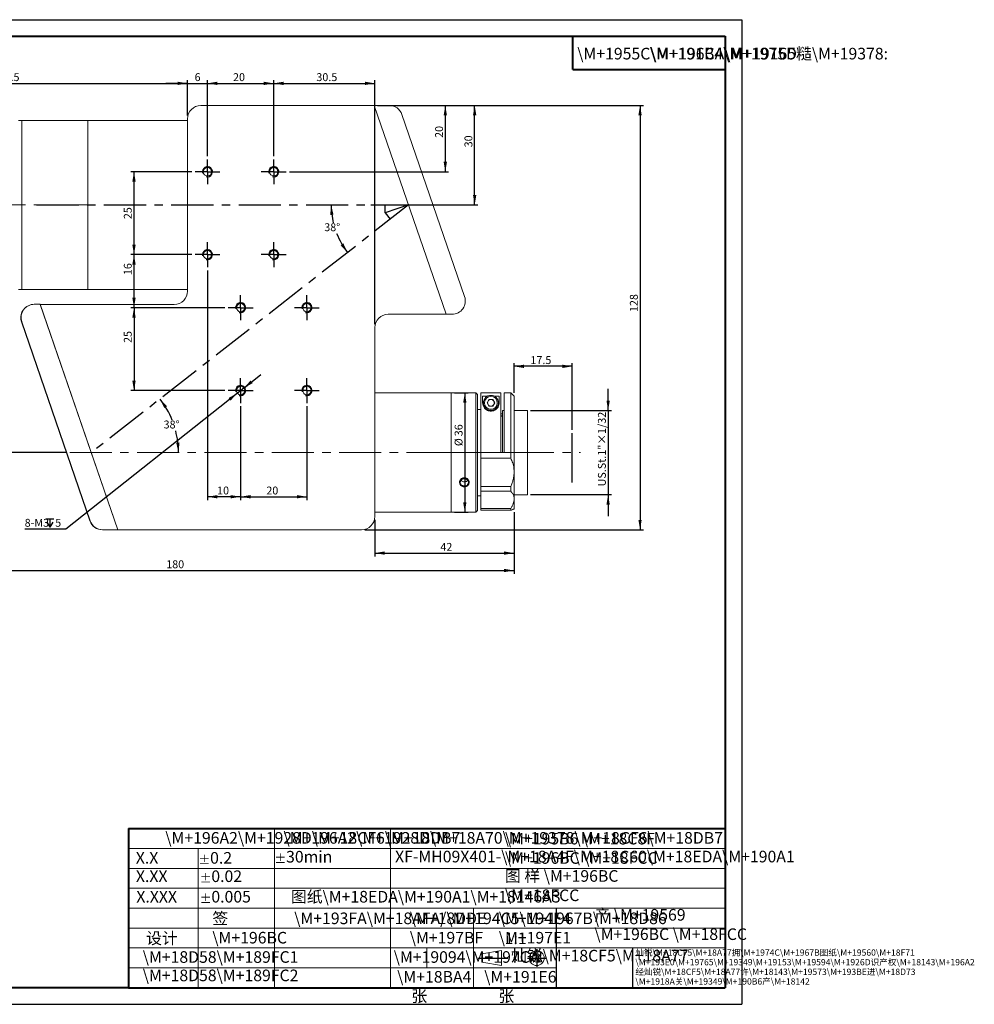
# Model space of a CAD drawing. Units: millimetres. Extents: x 0 to 490, y 0 to 297.
# Drawn here: x 202 to 490, y 0 to 297 of the extents above; entities that cross this region are included whole.
import ezdxf

# ---------------------------------------------------------------- set-up
doc = ezdxf.new("R2010")
doc.units = ezdxf.units.MM
doc.header["$PDSIZE"] = -1
doc.linetypes.add('CENTERX2', pattern=[20.32, 12.7, -2.54, 2.54, -2.54])
doc.layers.add('FORMAT', color=7, linetype='Continuous')
doc.styles.add('SLDTEXTSTYLE0', font='TXT', dxfattribs={"width": 0.7})
doc.styles.add('SLDTEXTSTYLE1', font='TXT', dxfattribs={"width": 0.7, "bigfont": 'bigfont'})
doc.styles.add('SLDTEXTSTYLE2', font='TXT', dxfattribs={"width": 0.633333, "bigfont": 'bigfont'})
doc.styles.add('SLDTEXTSTYLE3', font='TXT', dxfattribs={"width": 0.614286, "bigfont": 'bigfont'})
doc.styles.add('SLDTEXTSTYLE4', font='TXT', dxfattribs={"width": 0.557143, "bigfont": 'bigfont'})
doc.dimstyles.new('SLDDIMSTYLE0', dxfattribs={"dimtxt": 2.728516, "dimasz": 3, "dimexe": 0, "dimexo": 0.0625, "dimgap": 0.682129, "dimtad": 1, "dimdec": 1, "dimrnd": 1e-09, "dimzin": 12, "dimdsep": 46, "dimtxsty": 'SLDTEXTSTYLE0', "dimsah": 1, "dimcen": 0.09, "dimadec": 0, "dimazin": 3, "dimtfac": 1, "dimtofl": 0, "dimtmove": 0, "dimatfit": 3, "dimfxl": 0, "dimfrac": 2, "dimtolj": 1, "dimtzin": 12, "dimarcsym": 0})
doc.dimstyles.new('SLDDIMSTYLE1', dxfattribs={"dimtxt": 2.728516, "dimasz": 3, "dimexe": 0, "dimexo": 0.0625, "dimgap": 0.682129, "dimtad": 0, "dimtih": 1, "dimtoh": 1, "dimdec": 4, "dimzin": 12, "dimdsep": 46, "dimtxsty": 'SLDTEXTSTYLE0', "dimsah": 1, "dimcen": 0.09, "dimazin": 3, "dimtfac": 1, "dimtofl": 0, "dimtmove": 0, "dimatfit": 3, "dimfxl": 0, "dimfrac": 2, "dimtolj": 1, "dimtzin": 12, "dimarcsym": 0})
doc.dimstyles.new('SLDDIMSTYLE2', dxfattribs={"dimtxt": 2.728516, "dimasz": 3, "dimexe": 0, "dimexo": 0.0625, "dimgap": 0.682129, "dimtad": 0, "dimtih": 1, "dimtoh": 1, "dimdec": 4, "dimzin": 12, "dimdsep": 46, "dimtxsty": 'SLDTEXTSTYLE0', "dimsah": 1, "dimcen": 0.09, "dimazin": 3, "dimtfac": 1, "dimtofl": 0, "dimtmove": 0, "dimatfit": 3, "dimfxl": 0, "dimfrac": 2, "dimtolj": 1, "dimtzin": 12, "dimarcsym": 0})
doc.dimstyles.new('SLDDIMSTYLE3', dxfattribs={"dimtxt": 2.728516, "dimasz": 3, "dimexe": 0, "dimexo": 0.0625, "dimgap": 0.682129, "dimtad": 1, "dimdec": 6, "dimrnd": 1e-09, "dimzin": 12, "dimdsep": 46, "dimtxsty": 'SLDTEXTSTYLE0', "dimsah": 1, "dimcen": 0.09, "dimadec": 0, "dimazin": 3, "dimtfac": 1, "dimtmove": 0, "dimatfit": 0, "dimfxl": 0, "dimfrac": 2, "dimtolj": 1, "dimtzin": 12, "dimarcsym": 0})
doc.dimstyles.new('SLDDIMSTYLE4', dxfattribs={"dimtxt": 2.728516, "dimasz": 3, "dimexe": 0, "dimexo": 0.0625, "dimgap": 0.682129, "dimtad": 1, "dimdec": 1, "dimrnd": 1e-09, "dimzin": 12, "dimdsep": 46, "dimtxsty": 'SLDTEXTSTYLE0', "dimsah": 1, "dimcen": 0.09, "dimadec": 0, "dimazin": 3, "dimtfac": 1, "dimtmove": 0, "dimatfit": 0, "dimfxl": 0, "dimfrac": 2, "dimtolj": 1, "dimtzin": 12, "dimarcsym": 0})
doc.dimstyles.new('SLDDIMSTYLE5', dxfattribs={"dimtxt": 2.728516, "dimasz": 3, "dimexe": 0, "dimexo": 0.0625, "dimgap": 0.682129, "dimtad": 0, "dimtih": 1, "dimtoh": 1, "dimdec": 6, "dimrnd": 1e-09, "dimzin": 12, "dimdsep": 46, "dimtxsty": 'SLDTEXTSTYLE0', "dimsah": 1, "dimcen": 0, "dimadec": 0, "dimazin": 3, "dimtfac": 1, "dimtmove": 0, "dimatfit": 3, "dimfxl": 0, "dimfrac": 2, "dimtolj": 1, "dimtzin": 12, "dimarcsym": 0})

# ---------------------------------------------------------------- blocks, each defined once
blk = doc.blocks.new('SW_NOTE_2')
at = {"layer": 'FORMAT', "color": 0, "char_height": 1.9, "attachment_point": 1, "style": 'SLDTEXTSTYLE1'}
for s, insert in [('灿锐\\M+18CF5\\M+18A77拥\\M+1974C\\M+1967B图纸\\M+19560\\M+18F71', (0, 2.45)), ('\\M+193E0\\M+19765\\M+19349\\M+19153\\M+19594\\M+1926D识产权\\M+18143\\M+196A2', (0, -0.45)), ('经灿锐\\M+18CF5\\M+18A77许\\M+18143\\M+19573\\M+193BE进\\M+18D73', (0, -3.35)), ('\\M+1918A关\\M+19349\\M+190B6产\\M+18142', (0, -6.25))]:
    blk.add_mtext(s, dxfattribs=dict(at, insert=insert))
blk = doc.blocks.new('SW_NOTE_3')
at = {"layer": 'FORMAT', "color": 0, "attachment_point": 1, "style": 'SLDTEXTSTYLE0'}
for s, insert, char_height in [('±', (0, 3.41), 2.65), ('30min', (3.53, 4.43), 3.5)]:
    blk.add_mtext(s, dxfattribs=dict(at, insert=insert, char_height=char_height))
blk = doc.blocks.new('SW_NOTE_4')
at = {"layer": 'FORMAT', "color": 0, "attachment_point": 1, "style": 'SLDTEXTSTYLE0'}
for s, insert, char_height in [('±', (0, 3.41), 2.65), ('0.005', (3.53, 4.43), 3.5)]:
    blk.add_mtext(s, dxfattribs=dict(at, insert=insert, char_height=char_height))
blk = doc.blocks.new('SW_NOTE_5')
at = {"layer": 'FORMAT', "color": 0, "attachment_point": 1, "style": 'SLDTEXTSTYLE0'}
for s, insert, char_height in [('±', (0, 3.41), 2.65), ('0.02', (3.53, 4.43), 3.5)]:
    blk.add_mtext(s, dxfattribs=dict(at, insert=insert, char_height=char_height))
blk = doc.blocks.new('SW_NOTE_6')
at = {"layer": 'FORMAT', "color": 0, "attachment_point": 1, "style": 'SLDTEXTSTYLE0'}
for s, insert, char_height in [('±', (0, 3.41), 2.65), ('0.2', (3.53, 4.43), 3.5)]:
    blk.add_mtext(s, dxfattribs=dict(at, insert=insert, char_height=char_height))
blk = doc.blocks.new('_D_1')
at = {"layer": 'FORMAT'}
for p, q in [((351.28, 184.43), (351.28, 193.44)), ((368.81, 173.28), (368.81, 193.44)), ((368.81, 192.44), (351.28, 192.44))]:
    blk.add_line(p, q, dxfattribs=at)
for points in [[(351.28, 192.44), (354.28, 191.94), (354.28, 192.94)], [(368.81, 192.44), (365.81, 192.94), (365.81, 191.94)]]:
    blk.add_solid(points, dxfattribs=at)
at = {"layer": 'FORMAT', "insert": (356.21, 195.51), "char_height": 2.381, "attachment_point": 1, "style": 'SLDTEXTSTYLE0'}
blk.add_mtext('17.5', dxfattribs=at)
blk = doc.blocks.new('_D_2')
at = {"layer": 'FORMAT'}
for start, end in [(180, 193.4599), (201.6519, 218)]:
    blk.add_arc((319.42, 241.13), 23.31, start, end, dxfattribs=at)
for points in [[(296.11, 241.13), (295.8, 238.1), (296.8, 238.16)], [(301.05, 226.77), (299.77, 229.53), (298.95, 228.97)]]:
    blk.add_solid(points, dxfattribs=at)
at = {"layer": 'FORMAT', "insert": (294.02, 235.59), "char_height": 2.381, "attachment_point": 1, "style": 'SLDTEXTSTYLE0'}
blk.add_mtext('38°', dxfattribs=at)
blk = doc.blocks.new('_D_3')
at = {"layer": 'FORMAT'}
for start, end in [(21.8407, 38), (0, 14.5351)]:
    blk.add_arc((223.81, 166.43), 26.23, start, end, dxfattribs=at)
for points in [[(244.48, 182.57), (245.78, 179.82), (246.6, 180.39)], [(250.04, 166.43), (250.37, 169.45), (249.37, 169.39)]]:
    blk.add_solid(points, dxfattribs=at)
at = {"layer": 'FORMAT', "insert": (245.56, 176.08), "char_height": 2.381, "attachment_point": 1, "style": 'SLDTEXTSTYLE0'}
blk.add_mtext('38°', dxfattribs=at)
blk = doc.blocks.new('_D_4')
at = {"layer": 'FORMAT'}
for p, q in [((310.09, 271.13), (340.39, 271.13)), ((339.39, 241.13), (339.39, 271.13)), ((308.04, 241.13), (340.39, 241.13))]:
    blk.add_line(p, q, dxfattribs=at)
for points in [[(339.39, 271.13), (338.89, 268.13), (339.89, 268.13)], [(339.39, 241.13), (339.89, 244.13), (338.89, 244.13)]]:
    blk.add_solid(points, dxfattribs=at)
at = {"layer": 'FORMAT', "insert": (336.32, 258.5), "char_height": 2.381, "attachment_point": 1, "rotation": 90, "style": 'SLDTEXTSTYLE0'}
blk.add_mtext('30', dxfattribs=at)
blk = doc.blocks.new('_D_5')
at = {"layer": 'FORMAT'}
for p, q in [((379.65, 179.13), (379.65, 185.63)), ((356.28, 179.13), (380.65, 179.13)), ((379.65, 179.13), (379.65, 153.73)), ((356.28, 153.73), (380.65, 153.73)), ((379.65, 153.73), (379.65, 147.23))]:
    blk.add_line(p, q, dxfattribs=at)
for points in [[(379.65, 179.13), (380.15, 182.13), (379.15, 182.13)], [(379.65, 153.73), (379.15, 150.73), (380.15, 150.73)]]:
    blk.add_solid(points, dxfattribs=at)
at = {"layer": 'FORMAT', "insert": (376.58, 156.22), "char_height": 2.3813, "attachment_point": 1, "rotation": 90, "style": 'SLDTEXTSTYLE0'}
blk.add_mtext('US.St.1"×1/32', dxfattribs=at)
blk = doc.blocks.new('_D_6')
at = {"layer": 'FORMAT'}
for p, q in [((171.24, 267.63), (171.24, 278.79)), ((171.24, 277.79), (252.78, 277.79)), ((252.78, 268.13), (252.78, 278.79))]:
    blk.add_line(p, q, dxfattribs=at)
for points in [[(171.24, 277.79), (174.24, 277.29), (174.24, 278.29)], [(252.78, 277.79), (249.78, 278.29), (249.78, 277.29)]]:
    blk.add_solid(points, dxfattribs=at)
at = {"layer": 'FORMAT', "insert": (195.77, 280.86), "char_height": 2.381, "attachment_point": 1, "style": 'SLDTEXTSTYLE0'}
blk.add_mtext('81.5', dxfattribs=at)
blk = doc.blocks.new('_D_7')
at = {"layer": 'FORMAT'}
for p, q in [((171.24, 214.63), (171.24, 129.85)), ((351.28, 148.43), (351.28, 129.85)), ((171.24, 130.85), (351.28, 130.85))]:
    blk.add_line(p, q, dxfattribs=at)
for points in [[(171.24, 130.85), (174.24, 130.35), (174.24, 131.35)], [(351.28, 130.85), (348.28, 131.35), (348.28, 130.35)]]:
    blk.add_solid(points, dxfattribs=at)
at = {"layer": 'FORMAT', "insert": (246.35, 133.92), "char_height": 2.381, "attachment_point": 1, "style": 'SLDTEXTSTYLE0'}
blk.add_mtext('180', dxfattribs=at)
blk = doc.blocks.new('_D_8')
at = {"layer": 'FORMAT'}
for p, q in [((310.09, 271.13), (390.28, 271.13)), ((389.28, 271.13), (389.28, 143.13)), ((306.28, 143.13), (390.28, 143.13))]:
    blk.add_line(p, q, dxfattribs=at)
for points in [[(389.28, 271.13), (388.78, 268.13), (389.78, 268.13)], [(389.28, 143.13), (389.78, 146.13), (388.78, 146.13)]]:
    blk.add_solid(points, dxfattribs=at)
at = {"layer": 'FORMAT', "insert": (386.21, 208.82), "char_height": 2.381, "attachment_point": 1, "rotation": 90, "style": 'SLDTEXTSTYLE0'}
blk.add_mtext('128', dxfattribs=at)
blk = doc.blocks.new('_D_9')
at = {"layer": 'FORMAT'}
for p, q in [((309.28, 146.13), (309.28, 135.1)), ((351.28, 148.43), (351.28, 135.1)), ((309.28, 136.1), (351.28, 136.1))]:
    blk.add_line(p, q, dxfattribs=at)
for points in [[(309.28, 136.1), (312.28, 135.6), (312.28, 136.6)], [(351.28, 136.1), (348.28, 136.6), (348.28, 135.6)]]:
    blk.add_solid(points, dxfattribs=at)
at = {"layer": 'FORMAT', "insert": (329.05, 139.17), "char_height": 2.381, "attachment_point": 1, "style": 'SLDTEXTSTYLE0'}
blk.add_mtext('42', dxfattribs=at)
blk = doc.blocks.new('_D_10')
at = {"layer": 'FORMAT'}
for p, q in [((333.28, 184.43), (337.42, 184.43)), ((336.42, 184.43), (336.42, 148.43)), ((333.28, 148.43), (337.42, 148.43))]:
    blk.add_line(p, q, dxfattribs=at)
for points in [[(336.42, 184.43), (335.92, 181.43), (336.92, 181.43)], [(336.42, 148.43), (336.92, 151.43), (335.92, 151.43)]]:
    blk.add_solid(points, dxfattribs=at)
at = {"layer": 'FORMAT', "char_height": 2.381, "attachment_point": 1, "rotation": 90, "style": 'SLDTEXTSTYLE0'}
for s, insert in [('36', (333.35, 171.36)), ('%%c', (333.35, 168.35))]:
    blk.add_mtext(s, dxfattribs=dict(at, insert=insert))
blk = doc.blocks.new('_D_11')
at = {"layer": 'FORMAT'}
for p, q in [((157.12, 241.13), (157.12, 166.43)), ((216.23, 166.43), (156.12, 166.43))]:
    blk.add_line(p, q, dxfattribs=at)
for points in [[(157.12, 241.13), (156.62, 238.13), (157.62, 238.13)], [(157.12, 166.43), (157.62, 169.43), (156.62, 169.43)]]:
    blk.add_solid(points, dxfattribs=at)
at = {"layer": 'FORMAT', "insert": (154.05, 197.91), "char_height": 2.381, "attachment_point": 1, "rotation": 90, "style": 'SLDTEXTSTYLE0'}
blk.add_mtext('74.7', dxfattribs=at)
blk = doc.blocks.new('_D_12')
at = {"layer": 'FORMAT'}
for p, q in [((268.78, 180.38), (268.78, 152.1)), ((288.78, 180.38), (288.78, 152.1)), ((268.78, 153.1), (288.78, 153.1))]:
    blk.add_line(p, q, dxfattribs=at)
for points in [[(268.78, 153.1), (271.78, 152.6), (271.78, 153.6)], [(288.78, 153.1), (285.78, 153.6), (285.78, 152.6)]]:
    blk.add_solid(points, dxfattribs=at)
at = {"layer": 'FORMAT', "insert": (276.55, 156.17), "char_height": 2.381, "attachment_point": 1, "style": 'SLDTEXTSTYLE0'}
blk.add_mtext('20', dxfattribs=at)
blk = doc.blocks.new('_D_13')
at = {"layer": 'FORMAT'}
for p, q in [((258.78, 221.38), (258.78, 152.1)), ((268.78, 180.38), (268.78, 152.1)), ((268.78, 153.1), (258.78, 153.1))]:
    blk.add_line(p, q, dxfattribs=at)
for points in [[(258.78, 153.1), (261.78, 152.6), (261.78, 153.6)], [(268.78, 153.1), (265.78, 153.6), (265.78, 152.6)]]:
    blk.add_solid(points, dxfattribs=at)
at = {"layer": 'FORMAT', "insert": (261.69, 156.17), "char_height": 2.381, "attachment_point": 1, "style": 'SLDTEXTSTYLE0'}
blk.add_mtext('10', dxfattribs=at)
blk = doc.blocks.new('_D_14')
at = {"layer": 'FORMAT'}
for p, q in [((264.03, 210.13), (235.63, 210.13)), ((236.63, 210.13), (236.63, 185.13)), ((264.03, 185.13), (235.63, 185.13))]:
    blk.add_line(p, q, dxfattribs=at)
for points in [[(236.63, 210.13), (236.13, 207.13), (237.13, 207.13)], [(236.63, 185.13), (237.13, 188.13), (236.13, 188.13)]]:
    blk.add_solid(points, dxfattribs=at)
at = {"layer": 'FORMAT', "insert": (233.56, 199.5), "char_height": 2.381, "attachment_point": 1, "rotation": 90, "style": 'SLDTEXTSTYLE0'}
blk.add_mtext('25', dxfattribs=at)
blk = doc.blocks.new('_D_15')
at = {"layer": 'FORMAT'}
for p, q in [((254.03, 226.13), (235.63, 226.13)), ((236.63, 210.13), (236.63, 226.13)), ((264.03, 210.13), (235.63, 210.13))]:
    blk.add_line(p, q, dxfattribs=at)
for points in [[(236.63, 226.13), (236.13, 223.13), (237.13, 223.13)], [(236.63, 210.13), (237.13, 213.13), (236.13, 213.13)]]:
    blk.add_solid(points, dxfattribs=at)
at = {"layer": 'FORMAT', "insert": (233.56, 219.95), "char_height": 2.381, "attachment_point": 1, "rotation": 90, "style": 'SLDTEXTSTYLE0'}
blk.add_mtext('16', dxfattribs=at)
blk = doc.blocks.new('_D_16')
at = {"layer": 'FORMAT'}
for p, q in [((254.03, 251.13), (235.63, 251.13)), ((236.63, 226.13), (236.63, 251.13)), ((254.03, 226.13), (235.63, 226.13))]:
    blk.add_line(p, q, dxfattribs=at)
for points in [[(236.63, 251.13), (236.13, 248.13), (237.13, 248.13)], [(236.63, 226.13), (237.13, 229.13), (236.13, 229.13)]]:
    blk.add_solid(points, dxfattribs=at)
at = {"layer": 'FORMAT', "insert": (233.56, 236.84), "char_height": 2.381, "attachment_point": 1, "rotation": 90, "style": 'SLDTEXTSTYLE0'}
blk.add_mtext('25', dxfattribs=at)
blk = doc.blocks.new('_D_17')
at = {"layer": 'FORMAT'}
for p, q in [((252.78, 277.79), (246.28, 277.79)), ((252.78, 268.13), (252.78, 278.79)), ((252.78, 277.79), (258.78, 277.79)), ((258.78, 255.88), (258.78, 278.79)), ((258.78, 277.79), (265.28, 277.79))]:
    blk.add_line(p, q, dxfattribs=at)
for points in [[(252.78, 277.79), (249.78, 278.29), (249.78, 277.29)], [(258.78, 277.79), (261.78, 277.29), (261.78, 278.29)]]:
    blk.add_solid(points, dxfattribs=at)
at = {"layer": 'FORMAT', "insert": (254.91, 280.86), "char_height": 2.38, "attachment_point": 1, "style": 'SLDTEXTSTYLE0'}
blk.add_mtext('6', dxfattribs=at)
blk = doc.blocks.new('_D_18')
at = {"layer": 'FORMAT'}
for p, q in [((258.78, 255.88), (258.78, 278.79)), ((258.78, 277.79), (278.78, 277.79)), ((278.78, 255.88), (278.78, 278.79))]:
    blk.add_line(p, q, dxfattribs=at)
for points in [[(258.78, 277.79), (261.78, 277.29), (261.78, 278.29)], [(278.78, 277.79), (275.78, 278.29), (275.78, 277.29)]]:
    blk.add_solid(points, dxfattribs=at)
at = {"layer": 'FORMAT', "insert": (266.5, 280.86), "char_height": 2.381, "attachment_point": 1, "style": 'SLDTEXTSTYLE0'}
blk.add_mtext('20', dxfattribs=at)
blk = doc.blocks.new('_D_19')
at = {"layer": 'FORMAT'}
for p, q in [((278.78, 255.88), (278.78, 278.79)), ((278.78, 277.79), (309.28, 277.79)), ((309.28, 205.13), (309.28, 278.79))]:
    blk.add_line(p, q, dxfattribs=at)
for points in [[(278.78, 277.79), (281.78, 277.29), (281.78, 278.29)], [(309.28, 277.79), (306.28, 278.29), (306.28, 277.29)]]:
    blk.add_solid(points, dxfattribs=at)
at = {"layer": 'FORMAT', "insert": (291.64, 280.86), "char_height": 2.381, "attachment_point": 1, "style": 'SLDTEXTSTYLE0'}
blk.add_mtext('30.5', dxfattribs=at)
blk = doc.blocks.new('_D_20')
at = {"layer": 'FORMAT'}
for p, q in [((310.09, 271.13), (331.53, 271.13)), ((330.53, 271.13), (330.53, 251.13)), ((283.53, 251.13), (331.53, 251.13))]:
    blk.add_line(p, q, dxfattribs=at)
for points in [[(330.53, 271.13), (330.03, 268.13), (331.03, 268.13)], [(330.53, 251.13), (331.03, 254.13), (330.03, 254.13)]]:
    blk.add_solid(points, dxfattribs=at)
at = {"layer": 'FORMAT', "insert": (327.46, 261.35), "char_height": 2.381, "attachment_point": 1, "rotation": 90, "style": 'SLDTEXTSTYLE0'}
blk.add_mtext('20', dxfattribs=at)
blk = doc.blocks.new('SW_SYMBOL_HOLE_DEPTH')
at = {"layer": 'FORMAT', "color": 0}
for p, q in [((0, 875), (800, 875)), ((100, 555), (400, 75)), ((400, 875), (400, 75)), ((700, 555), (400, 75))]:
    blk.add_line(p, q, dxfattribs=at)
blk = doc.blocks.new('_D_21')
at = {"layer": 'FORMAT'}
for p, q in [((269.76, 185.9), (274.86, 189.94)), ((267.8, 184.35), (216.03, 143.37)), ((269.76, 185.9), (267.8, 184.35)), ((216.03, 143.37), (203.65, 143.37))]:
    blk.add_line(p, q, dxfattribs=at)
for points in [[(269.76, 185.9), (272.43, 187.37), (271.81, 188.16)], [(267.8, 184.35), (265.14, 182.88), (265.76, 182.1)]]:
    blk.add_solid(points, dxfattribs=at)
at = {"layer": 'FORMAT', "xscale": 0.003069592555331992, "yscale": 0.003069592555331992, "zscale": 0.003069592555331992}
blk.add_blockref('SW_SYMBOL_HOLE_DEPTH', (210, 143.71), dxfattribs=at)
at = {"layer": 'FORMAT', "attachment_point": 1, "style": 'SLDTEXTSTYLE0'}
for s, insert, char_height in [('8-M3', (203.65, 146.43), 2.381), ('5', (212.86, 146.43), 2.38)]:
    blk.add_mtext(s, dxfattribs=dict(at, insert=insert, char_height=char_height))
blk = doc.blocks.new('SW_CENTERMARKSYMBOL_0')
at = {"layer": 'FORMAT', "color": 0}
for p, q in [((0, 2.5), (0, 3.75)), ((-2.5, 0), (-3.75, 0)), ((0, 0), (-2.5, 0)), ((0, 0), (0, 2.5)), ((0, 0), (0, -2.5)), ((0, 0), (2.5, 0)), ((2.5, 0), (3.75, 0)), ((0, -2.5), (0, -3.75))]:
    blk.add_line(p, q, dxfattribs=at)
blk = doc.blocks.new('SW_CENTERMARKSYMBOL_1')
at = {"layer": 'FORMAT', "color": 0}
for p, q in [((0, 2.5), (0, 3.75)), ((-2.5, 0), (-3.75, 0)), ((0, 0), (-2.5, 0)), ((0, 0), (0, 2.5)), ((0, 0), (0, -2.5)), ((0, 0), (2.5, 0)), ((2.5, 0), (3.75, 0)), ((0, -2.5), (0, -3.75))]:
    blk.add_line(p, q, dxfattribs=at)
blk = doc.blocks.new('SW_CENTERMARKSYMBOL_2')
at = {"layer": 'FORMAT', "color": 0}
for p, q in [((0, 2.5), (0, 3.75)), ((-2.5, 0), (-3.75, 0)), ((0, 0), (-2.5, 0)), ((0, 0), (0, 2.5)), ((0, 0), (0, -2.5)), ((0, 0), (2.5, 0)), ((2.5, 0), (3.75, 0)), ((0, -2.5), (0, -3.75))]:
    blk.add_line(p, q, dxfattribs=at)
blk = doc.blocks.new('SW_CENTERMARKSYMBOL_3')
at = {"layer": 'FORMAT', "color": 0}
for p, q in [((0, 2.5), (0, 3.75)), ((-2.5, 0), (-3.75, 0)), ((0, 0), (-2.5, 0)), ((0, 0), (0, 2.5)), ((0, 0), (0, -2.5)), ((0, 0), (2.5, 0)), ((2.5, 0), (3.75, 0)), ((0, -2.5), (0, -3.75))]:
    blk.add_line(p, q, dxfattribs=at)
blk = doc.blocks.new('SW_CENTERMARKSYMBOL_4')
at = {"layer": 'FORMAT', "color": 0}
for p, q in [((0, 2.5), (0, 3.75)), ((-2.5, 0), (-3.75, 0)), ((0, 0), (-2.5, 0)), ((0, 0), (0, 2.5)), ((0, 0), (0, -2.5)), ((0, 0), (2.5, 0)), ((2.5, 0), (3.75, 0)), ((0, -2.5), (0, -3.75))]:
    blk.add_line(p, q, dxfattribs=at)
blk = doc.blocks.new('SW_CENTERMARKSYMBOL_5')
at = {"layer": 'FORMAT', "color": 0}
for p, q in [((0, 2.5), (0, 3.75)), ((-2.5, 0), (-3.75, 0)), ((0, 0), (-2.5, 0)), ((0, 0), (0, 2.5)), ((0, 0), (0, -2.5)), ((0, 0), (2.5, 0)), ((2.5, 0), (3.75, 0)), ((0, -2.5), (0, -3.75))]:
    blk.add_line(p, q, dxfattribs=at)
blk = doc.blocks.new('SW_CENTERMARKSYMBOL_6')
at = {"layer": 'FORMAT', "color": 0}
for p, q in [((0, 2.5), (0, 3.75)), ((-2.5, 0), (-3.75, 0)), ((0, 0), (-2.5, 0)), ((0, 0), (0, 2.5)), ((0, 0), (0, -2.5)), ((0, 0), (2.5, 0)), ((2.5, 0), (3.75, 0)), ((0, -2.5), (0, -3.75))]:
    blk.add_line(p, q, dxfattribs=at)
blk = doc.blocks.new('SW_CENTERMARKSYMBOL_7')
at = {"layer": 'FORMAT', "color": 0}
for p, q in [((0, 2.5), (0, 3.75)), ((-2.5, 0), (-3.75, 0)), ((0, 0), (-2.5, 0)), ((0, 0), (0, 2.5)), ((0, 0), (0, -2.5)), ((0, 0), (2.5, 0)), ((2.5, 0), (3.75, 0)), ((0, -2.5), (0, -3.75))]:
    blk.add_line(p, q, dxfattribs=at)

msp = doc.modelspace()

# ---------------------------------------------------------------- linework, layer by layer
at = {"color": 7, "linetype": 'Continuous', "lineweight": 15}
for p, q in [((309.091276, 271.1256452), (256.7839156, 271.1256452)), ((330.7741151, 208.1541081), (309.091276, 271.1256452)), ((313.6414485, 271.1256452), (309.091276, 271.1256452)), ((330.7839156, 208.1256452), (309.091276, 271.1256452)), ((336.3517409, 213.4563807), (317.4235228, 268.4279178)), ((202.7439156, 266.6256452), (201.7682989, 266.6256452)), ((222.7439156, 266.6256452), (202.7439156, 266.6256452)), ((202.7439156, 241.1256452), (202.7439156, 266.6256452)), ((252.7839156, 266.6256452), (222.7439156, 266.6256452)), ((222.7439156, 250.2793971), (222.7439156, 266.6256452)), ((222.7439156, 241.1256452), (222.7439156, 266.6256452)), ((252.7839156, 267.1256452), (252.7839156, 215.1256452)), ((222.7439156, 215.6256452), (222.7439156, 250.2793971)), ((202.7439156, 215.6256452), (202.7439156, 241.1256452)), ((222.7439156, 215.6256452), (222.7439156, 241.1256452)), ((201.7682989, 215.6256452), (202.7439156, 215.6256452)), ((202.7439156, 215.6256452), (222.7439156, 215.6256452)), ((222.7439156, 215.6256452), (252.7839156, 215.6256452)), ((208.3574401, 211.1610701), (206.5618885, 211.1610701)), ((208.3574401, 211.1610701), (231.7839156, 143.1256452)), ((248.7839156, 211.1256452), (208.3696379, 211.1256452)), ((208.3696379, 211.1256452), (231.7839156, 143.1256452)), ((313.2839156, 208.1256452), (330.7839156, 208.1256452)), ((330.7741151, 208.1541081), (332.5696666, 208.1541081)), ((330.7839156, 208.1256452), (332.3687621, 208.1256452)), ((332.3687621, 208.1256452), (333.0301249, 208.1806992)), ((202.6953568, 205.8233726), (223.3550136, 145.8233726)), ((202.7798142, 205.8587975), (223.4516688, 145.8233726)), ((309.2839156, 147.1256452), (309.2839156, 204.1256452)), ((332.2839156, 184.4256452), (309.2839156, 184.4256452)), ((335.0498582, 184.4256452), (332.2839156, 184.4256452)), ((332.2839156, 166.4256452), (332.2839156, 184.4256452)), ((332.2839156, 165.4272185), (332.2839156, 184.4256452)), ((339.7839156, 184.4256452), (337.5324637, 184.4256452)), ((340.2839156, 183.9256452), (339.7839156, 184.4256452)), ((339.7839156, 166.4256452), (339.7839156, 184.4256452)), ((341.2839156, 164.7399762), (341.2839156, 184.4186994)), ((341.2839156, 184.4186994), (347.2839156, 184.4186994)), ((347.2839156, 166.4256452), (347.2839156, 184.4186994)), ((350.2839156, 184.4256452), (348.2839156, 184.4256452)), ((348.2839156, 184.4256452), (348.2839156, 166.4256452)), ((351.2839156, 183.4256452), (350.2839156, 184.4256452)), ((350.2839156, 164.7399762), (350.2839156, 184.4256452)), ((340.2839156, 183.9256452), (340.2839156, 166.4256452)), ((341.7839156, 183.396208), (343.1979218, 183.396208)), ((341.7839156, 181.4256452), (341.7839156, 183.396208)), ((343.1292151, 181.4256452), (343.7065653, 182.4256452)), ((343.7065653, 180.4256452), (343.1292151, 181.4256452)), ((343.7065653, 182.4256452), (344.8612659, 182.4256452)), ((344.8612659, 182.4256452), (345.4386161, 181.4256452)), ((345.4386161, 181.4256452), (344.8612659, 180.4256452)), ((345.3699094, 183.396208), (346.7839156, 183.396208)), ((346.7839156, 183.396208), (346.7839156, 181.4256452)), ((351.2839156, 183.4256452), (351.2839156, 160.6113028)), ((341.2839156, 179.4256452), (340.2839156, 179.4256452)), ((344.8612659, 180.4256452), (343.7065653, 180.4256452)), ((348.2839156, 179.1256452), (347.7839156, 179.1256452)), ((347.7839156, 166.4256452), (347.7839156, 179.1256452)), ((355.2839156, 179.1256452), (351.2839156, 179.1256452)), ((355.2839156, 166.4256452), (355.2839156, 179.1256452)), ((347.7839156, 178.1256452), (347.2839156, 178.1256452)), ((332.2839156, 148.4256452), (332.2839156, 166.4256452)), ((339.7839156, 148.4256452), (339.7839156, 166.4256452)), ((340.2839156, 166.4256452), (340.2839156, 148.9256452)), ((347.2839156, 166.4256452), (348.2839156, 166.4256452)), ((355.2839156, 153.7256452), (355.2839156, 166.4256452)), ((332.2839156, 148.4256452), (332.2839156, 165.4272185)), ((341.2839156, 164.7399762), (341.2839156, 156.1976126)), ((350.2839156, 164.7399762), (341.2839156, 164.7399762)), ((351.2839156, 160.6113028), (351.2839156, 152.5000605)), ((341.2839156, 156.1976126), (350.2839156, 156.1976126)), ((341.2839156, 154.7658222), (341.2839156, 156.1976126)), ((350.2839156, 154.7658222), (341.2839156, 154.7658222)), ((341.2839156, 154.7658222), (341.2839156, 149.551672)), ((350.2839156, 154.7658222), (350.2839156, 156.1976126)), ((340.2839156, 153.4256452), (341.2839156, 153.4256452)), ((351.2839156, 153.7256452), (355.2839156, 153.7256452)), ((351.2839156, 152.5000605), (351.2839156, 149.4256452)), ((339.7839156, 148.4256452), (340.2839156, 148.9256452)), ((341.2839156, 149.551672), (350.2839156, 149.551672)), ((341.2839156, 149.0089786), (341.2839156, 149.551672)), ((341.2839156, 149.0089786), (350.2839156, 149.0089786)), ((350.2839156, 149.0089786), (350.2839156, 149.551672)), ((309.2839156, 148.4256452), (332.2839156, 148.4256452)), ((332.2839156, 148.4256452), (339.7839156, 148.4256452)), ((227.1370879, 143.1256452), (227.2337431, 143.1256452)), ((227.2337431, 143.1256452), (231.7839156, 143.1256452)), ((231.7839156, 143.1256452), (305.2839156, 143.1256452))]:
    msp.add_line(p, q, dxfattribs=at)
for centre, radius in [((258.7839156, 251.1256452), 1.25), ((278.7839156, 251.1256452), 1.25), ((258.7839156, 226.1256452), 1.25), ((278.7839156, 226.1256452), 1.25), ((268.7839156, 210.1256452), 1.25), ((288.7839156, 210.1256452), 1.25), ((268.7839156, 185.1256452), 1.25), ((288.7839156, 185.1256452), 1.25), ((344.2839156, 181.4256452), 2.25), ((344.2839156, 181.4256452), 1.9375)]:
    msp.add_circle(centre, radius, dxfattribs=at)
for centre, radius, start, end in [((256.7839156, 267.1256452), 4, 90, 180), ((313.6414485, 267.1256452), 4, 19, 90), ((248.7839156, 215.1256452), 4, 270, 0), ((206.5618885, 207.1610701), 4, 90, 199), ((332.5696666, 212.1541081), 4, 270, 19), ((206.4774311, 207.1256452), 4, 112.099188062, 199), ((313.2839156, 204.1256452), 4, 90, 180), ((344.2839156, 181.4256452), 1, 150, 210), ((344.2839156, 181.4256452), 1, 90, 150), ((344.2839156, 181.4256452), 1, 30, 90), ((344.2839156, 181.4256452), 1, 330, 30), ((344.2839156, 181.4256452), 1, 210, 270), ((344.2839156, 181.4256452), 1, 270, 330), ((227.1370879, 147.1256452), 4, 199, 270), ((227.2337431, 147.1256452), 4, 199, 270), ((305.2839156, 147.1256452), 4, 270, 0)]:
    msp.add_arc(centre, radius, start, end, dxfattribs=at)
for points, knots in [([(336.2839156, 184.38219), (336.1436218, 184.383172), (335.8630425, 184.3851359), (335.4881235, 184.398932), (335.2079633, 184.4138751), (335.0487887, 184.4246006), (335.0495546, 184.4245631), (335.0498582, 184.4245483)], [0, 0, 0, 0, 0.2144854054, 0.4289582692, 0.6437564801, 0.8587676128, 1, 1, 1, 1]), ([(337.5324637, 184.4255471), (337.5329469, 184.4255797), (337.5563565, 184.4271622), (337.4727823, 184.421332), (337.2768466, 184.4089805), (336.9526735, 184.3934736), (336.6039442, 184.3836382), (336.3737768, 184.3825966), (336.2839156, 184.38219)], [0, 0, 0, 0, 0.0045141452, 0.2187133675, 0.4329094248, 0.6475524932, 0.8623985831, 1, 1, 1, 1]), ([(346.7839156, 181.4256452), (346.770381, 181.2195645), (346.7433601, 180.8081408), (346.4809944, 180.1639373), (346.0314426, 179.5869308), (345.4382405, 179.1717694), (344.7761779, 178.9443567), (344.1150447, 178.9031861), (343.4915989, 179.0292266), (342.8820577, 179.3163757), (342.2813358, 179.8463294), (341.8540115, 180.6175408), (341.8079575, 181.1484774), (341.7839156, 181.4256452)], [0, 0, 0, 0, 0.106014478, 0.2116494782, 0.3069282278, 0.3879312893, 0.4528320623, 0.5179893235, 0.5775274044, 0.6390221665, 0.7291098888, 0.8585857308, 1, 1, 1, 1]), ([(350.2839156, 164.7399762), (350.4940677, 164.2643975), (350.9194016, 163.3018577), (351.2356474, 161.8928205), (351.2703138, 160.9724303), (351.2839156, 160.6113028)], [0, 0, 0, 0, 0.3724243022, 0.7537622107, 1, 1, 1, 1]), ([(351.2839156, 160.6113028), (351.2701641, 160.2330552), (351.2424424, 159.4705415), (351.0249461, 158.3433689), (350.7097042, 157.2457281), (350.4262965, 156.5480955), (350.2839156, 156.1976126)], [0, 0, 0, 0, 0.25497930054, 0.5140158474, 0.75584693355, 1, 1, 1, 1]), ([(336.2839156, 156.3648411), (336.1435444, 156.3762867), (335.8628102, 156.3991774), (335.4890532, 156.5784241), (335.2044693, 156.8451007), (335.0413707, 157.1825692), (335.0184137, 157.5513401), (335.1377605, 157.9106401), (335.3858337, 158.2189881), (335.7352733, 158.4396034), (336.1467745, 158.5448015), (336.5733554, 158.5213451), (336.9670248, 158.3726216), (337.2841269, 158.1170223), (337.4889024, 157.7853632), (337.5577858, 157.4173331), (337.4832595, 157.0558022), (337.2740308, 156.7396776), (336.953437, 156.5041924), (336.6038308, 156.3819059), (336.373745, 156.3696328), (336.2839156, 156.3648411)], [0, 0, 0, 0, 0.0536004804, 0.1071978267, 0.160876478, 0.2146083391, 0.2682520075, 0.3218040362, 0.3754032987, 0.4291152795, 0.4828300325, 0.5364325507, 0.5899832042, 0.6436230745, 0.6973541382, 0.7510362137, 0.8046058844, 0.8581747635, 0.9118554369, 0.9655868844, 1, 1, 1, 1]), ([(335.2839156, 158.0467372), (335.2925775, 158.0330733), (335.3675375, 157.9148253), (335.6198142, 157.7620587), (335.9613262, 157.634888), (336.1930224, 157.6230142), (336.2839156, 157.6183562)], [0, 0, 0, 0, 0.0470249844, 0.4069550619, 0.7673514611, 1, 1, 1, 1]), ([(336.2839156, 157.6183562), (336.4235939, 157.63013), (336.7029396, 157.6536768), (337.0630286, 157.8150832), (337.2212116, 157.9840237), (337.2925867, 158.0602528)], [0, 0, 0, 0, 0.3543492335, 0.7086705125, 1, 1, 1, 1]), ([(350.2839156, 154.7658222), (350.4940677, 154.5298593), (350.9194016, 154.0522858), (351.2356474, 153.2703074), (351.2703138, 152.7171136), (351.2839156, 152.5000605)], [0, 0, 0, 0, 0.3724243022, 0.7537622107, 1, 1, 1, 1]), ([(351.2839156, 152.5000605), (351.2701641, 152.265797), (351.2424424, 151.7935424), (351.0249461, 151.0514062), (350.7097042, 150.30196), (350.4262965, 149.8025634), (350.2839156, 149.551672)], [0, 0, 0, 0, 0.2549793005, 0.5140158474, 0.7558469335, 1, 1, 1, 1]), ([(351.2839156, 149.4256452), (351.2701641, 149.4200979), (351.2424424, 149.4089151), (351.0249461, 149.3202429), (350.7097042, 149.1900629), (350.4262965, 149.069532), (350.2839156, 149.0089786)], [0, 0, 0, 0, 0.2549793005, 0.5140158474, 0.7558469335, 1, 1, 1, 1])]:
    msp.add_open_spline(points, degree=3, knots=knots, dxfattribs=at)
at = {"layer": 'FORMAT'}
for p, q in [((0, 297), (420, 297)), ((420, 297), (420, 0)), ((319.4211044, 241.1256452), (312.3800608, 238.7012195)), ((312.3800608, 238.7012195), (312.3800608, 241.1256452)), ((312.3800608, 238.7012195), (313.8726863, 236.790746)), ((347.7839156, 177.4256452), (347.2839156, 177.4256452)), ((368.8099156, 157.4036338), (368.8099156, 172.2773476)), ((358.1107995, 16.6769432), (358.1107995, 11.2558163)), ((340.4102084, 13.9374993), (349.3793103, 13.9374993)), ((355.3192842, 13.9374993), (360.8650348, 13.9374993)), ((0, 0), (420, 0))]:
    msp.add_line(p, q, dxfattribs=at)
at = {"layer": 'FORMAT', "color": 7, "lineweight": 40}
for p, q in [((25, 292), (415, 292)), ((415, 292), (415, 5)), ((369, 282), (415, 282)), ((235, 53), (415, 53)), ((235, 5), (415, 5))]:
    msp.add_line(p, q, dxfattribs=at)
at = {"layer": 'FORMAT', "lineweight": 40}
for p, q in [((369, 282), (369, 292)), ((235, 53), (235, 5)), ((235, 5), (25, 5))]:
    msp.add_line(p, q, dxfattribs=at)
at = {"layer": 'FORMAT', "linetype": 'CENTERX2', "lineweight": 0}
for p, q in [((130.1895545, 241.1256452), (224.7439156, 241.1256452)), ((217.2288991, 166.4256452), (350.8387685, 166.4256452)), ((330.2839156, 166.4256452), (371.3643299, 166.4256452))]:
    msp.add_line(p, q, dxfattribs=at)
at = {"layer": 'FORMAT', "linetype": 'CENTERX2'}
for p, q in [((207.2439156, 241.1256452), (307.0399481, 241.1256452)), ((319.4211044, 241.1256452), (223.7713387, 166.3958582))]:
    msp.add_line(p, q, dxfattribs=at)
at = {"layer": 'FORMAT', "color": 1, "lineweight": 0}
for p, q in [((279, 53), (279, 5)), ((314, 53), (314, 5)), ((235, 47), (415, 47)), ((256, 47), (256, 5)), ((235, 41), (415, 41)), ((235, 35), (415, 35)), ((235, 29), (415, 29)), ((339, 5), (339, 29)), ((415, 23), (235, 23)), ((235, 17), (415, 17)), ((325, 11), (325, 17)), ((235, 11), (364.1876392, 11))]:
    msp.add_line(p, q, dxfattribs=at)
at = {"layer": 'FORMAT', "color": 1}
for p, q in [((364, 29), (364, 5)), ((387, 17), (387, 5))]:
    msp.add_line(p, q, dxfattribs=at)
at = {"layer": 'FORMAT', "lineweight": 15}
for p, q in [((341.6025762, 15.1874993), (347.4804007, 16.1874993)), ((341.6025762, 12.6874993), (341.6025762, 15.1874993)), ((347.4804007, 16.1874993), (347.4804007, 11.6874993)), ((347.4804007, 11.6874993), (341.6025762, 12.6874993))]:
    msp.add_line(p, q, dxfattribs=at)
at = {"layer": 'FORMAT', "flags": 128}
msp.add_lwpolyline([(334.7837925, 157.4256452), (334.8681312, 156.9999109), (335.1111318, 156.6279031), (335.4865007, 156.3478203), (335.9525739, 156.1884708), (336.4551013, 156.1659904), (336.9371104, 156.2816025), (337.3462642, 156.5241399), (337.636971, 156.8707287), (337.7750697, 157.285142), (337.7450711, 157.7209577), (337.551449, 158.1292213), (337.2151908, 158.4632243), (336.7730018, 158.681662), (336.2759595, 158.7559686), (335.7812829, 158.6773656), (335.3431729, 158.4564301), (335.0096476, 158.1196798), (334.8194076, 157.7080198), (334.7839156, 157.4256452)], dxfattribs=at)
at = {"layer": 'FORMAT', "lineweight": 15}
for radius in [2.25, 1.25]:
    msp.add_circle((358.1107995, 13.9374993), radius, dxfattribs=at)
at = {"layer": 'FORMAT'}
for centre in [(258.7839156, 251.1256452), (278.7839156, 251.1256452), (258.7839156, 226.1256452), (278.7839156, 226.1256452), (268.7839156, 210.1256452), (288.7839156, 210.1256452), (268.7839156, 185.1256452), (288.7839156, 185.1256452)]:
    msp.add_arc(centre, 1.5, 255, 195, dxfattribs=at)
msp.add_point((319.4211044, 241.1256452), dxfattribs=at)

# ---------------------------------------------------------------- block references
for name, p in [('SW_CENTERMARKSYMBOL_0', (258.7839156, 251.1256452)), ('SW_CENTERMARKSYMBOL_1', (278.7839156, 251.1256452)), ('SW_CENTERMARKSYMBOL_2', (258.7839156, 226.1256452)), ('SW_CENTERMARKSYMBOL_3', (278.7839156, 226.1256452)), ('SW_CENTERMARKSYMBOL_4', (268.7839156, 210.1256452)), ('SW_CENTERMARKSYMBOL_5', (288.7839156, 210.1256452)), ('SW_CENTERMARKSYMBOL_6', (268.7839156, 185.1256452)), ('SW_CENTERMARKSYMBOL_7', (288.7839156, 185.1256452)), ('SW_NOTE_6', (256.0563327, 41.4895607)), ('SW_NOTE_3', (278.9775626, 41.8430704)), ('SW_NOTE_5', (256.4217766, 35.9573201)), ('SW_NOTE_4', (256.4345841, 29.7723516)), ('SW_NOTE_2', (387.8725089, 14.1056783))]:
    msp.add_blockref(name, p, dxfattribs=at)

# ---------------------------------------------------------------- texts
at = {"layer": 'FORMAT', "color": 7, "char_height": 3.5}
for s, insert, attachment_point, style in [('\\M+1955C\\M+196CA\\M+19165糙\\M+19378:', (370.3345526, 288.5128266), 1, 'SLDTEXTSTYLE1'), ('\\M+191B4\\M+1975D', (392.197933, 288.5128266), 1, 'SLDTEXTSTYLE1'), ('\\M+195B6 \\M+18C8F \\M+196BC \\M+18FCC', (348.5346321, 51.7212601), 1, 'SLDTEXTSTYLE3'), ('图 样 \\M+196BC \\M+18FCC', (348.5346321, 40.4666788), 1, 'SLDTEXTSTYLE3'), ('\\M+18DDE \\M+197BF', (319.8147735, 27.6828163), 1, 'SLDTEXTSTYLE2'), ('\\M+194E4 \\M+197E1', (346.6576465, 27.6828163), 1, 'SLDTEXTSTYLE2'), ('产 \\M+19569 \\M+196BC \\M+18FCC', (375.5222695, 28.7406114), 1, 'SLDTEXTSTYLE3'), ('设计', (240.285357, 21.6828163), 1, 'SLDTEXTSTYLE1'), ('\\M+19094\\M+197CA', (314.9725067, 16.0165021), 1, 'SLDTEXTSTYLE1'), ('灿锐\\M+18CF5\\M+18A77', (377.0992131, 16.433062), 2, 'SLDTEXTSTYLE1'), ('\\M+18D58\\M+189FC2', (239.2669544, 10.4743738), 1, 'SLDTEXTSTYLE1'), ('\\M+18BA4     张', (316.0159732, 10.047985), 1, 'SLDTEXTSTYLE4'), ('\\M+191E6     张', (342.2773144, 10.047985), 1, 'SLDTEXTSTYLE4')]:
    msp.add_mtext(s, dxfattribs=dict(at, insert=insert, attachment_point=attachment_point, style=style))
at = {"layer": 'FORMAT', "char_height": 3.5, "attachment_point": 1}
for s, insert, style in [('\\M+196A2\\M+1928D\\M+18CF6\\M+18DB7', (246.0734457, 51.9539779), 'SLDTEXTSTYLE1'), ('\\M+196A2\\M+1928D\\M+18A70\\M+19378\\M+18CF6\\M+18DB7', (281.7358842, 51.9539779), 'SLDTEXTSTYLE1'), ('X.X', (237.1706271, 45.9225555), 'SLDTEXTSTYLE0'), ('XF-MH09X401-\\M+18A4F\\M+18C60\\M+18EDA\\M+190A1', (315.3739976, 46.3162803), 'SLDTEXTSTYLE1'), ('X.XX', (237.2040055, 40.3903149), 'SLDTEXTSTYLE0'), ('X.XXX', (237.3331645, 34.2053464), 'SLDTEXTSTYLE0'), ('图纸\\M+18EDA\\M+190A1\\M+18146A3', (283.9619606, 34.2053464), 'SLDTEXTSTYLE1'), ('签 \\M+196BC', (260.2584364, 27.6828163), 'SLDTEXTSTYLE2'), ('\\M+193FA\\M+18AFA/\\M+194C5\\M+1967B\\M+18D86', (284.9548657, 27.6828163), 'SLDTEXTSTYLE1'), ('1:1', (348.4482489, 21.6547714), 'SLDTEXTSTYLE0'), ('\\M+18D58\\M+189FC1', (239.2669544, 16.0165021), 'SLDTEXTSTYLE1')]:
    msp.add_mtext(s, dxfattribs=dict(at, insert=insert, style=style))

# ---------------------------------------------------------------- dimensions: what is measured, and where the dimension line sits
at = {"layer": 'FORMAT'}
for base, p1, p2, angle, dimstyle, picture, middle in [((252.7839156, 277.7919383), (171.2439156, 266.6256452), (252.7839156, 267.1256452), 0, 'SLDDIMSTYLE0', '_D_6', (198.9414465, 277.7919383)), ((330.5319622, 251.1256452), (309.091276, 271.1256452), (282.5339156, 251.1256452), 90, 'SLDDIMSTYLE0', '_D_20', (330.5319622, 262.9345008)), ((389.2839156, 143.1256452), (309.091276, 271.1256452), (305.2839156, 143.1256452), 90, 'SLDDIMSTYLE0', '_D_8', (389.2839156, 211.2050517)), ((339.3859213, 271.1256452), (307.0399481, 241.1256452), (309.091276, 271.1256452), 90, 'SLDDIMSTYLE0', '_D_4', (339.3859213, 260.0848458)), ((236.6261505, 251.1256452), (255.0339156, 226.1256452), (255.0339156, 251.1256452), 90, 'SLDDIMSTYLE0', '_D_16', (236.6261505, 238.4240434)), ((157.1152914, 166.4256452), (139.682585, 241.1256452), (217.2288991, 166.4256452), 90, 'SLDDIMSTYLE0', '_D_11', (157.1152914, 201.0899239)), ((236.6261505, 226.1256452), (265.0339156, 210.1256452), (255.0339156, 226.1256452), 90, 'SLDDIMSTYLE0', '_D_15', (236.6261505, 221.5332379)), ((236.6261505, 185.1256452), (265.0339156, 210.1256452), (265.0339156, 185.1256452), 90, 'SLDDIMSTYLE0', '_D_14', (236.6261505, 201.0899239)), ((379.6540136, 153.7256452), (355.2839156, 179.1256452), (355.2839156, 153.7256452), 90, 'SLDDIMSTYLE3', '_D_5', (379.6540136, 167.3365261))]:
    dim = msp.add_linear_dim(base=base, p1=p1, p2=p2, angle=angle, dimstyle=dimstyle, dxfattribs=at)
    dim.commit()
    dim.dimension.update_dxf_attribs({"geometry": picture, "text_midpoint": middle, "dimtype": 160})
for base, p1, p2, dimstyle, picture, middle in [((258.7839156, 277.7919383), (252.7839156, 267.1256452), (258.7839156, 254.8756452), 'SLDDIMSTYLE4', '_D_17', (255.7005305, 277.7919383)), ((278.7839156, 277.7919383), (258.7839156, 254.8756452), (278.7839156, 254.8756452), 'SLDDIMSTYLE0', '_D_18', (268.0882836, 277.7919383)), ((309.2839156, 277.7919383), (278.7839156, 254.8756452), (309.2839156, 204.1256452), 'SLDDIMSTYLE0', '_D_19', (294.8127022, 277.7919383)), ((258.7839156, 153.1015898), (268.7839156, 181.3756452), (258.7839156, 222.3756452), 'SLDDIMSTYLE0', '_D_13', (263.2812955, 153.1015898)), ((351.2839156, 130.8466682), (171.2439156, 215.6256452), (351.2839156, 149.4256452), 'SLDDIMSTYLE0', '_D_7', (248.7325769, 130.8466682)), ((351.2839156, 192.4392155), (368.8099156, 172.2773476), (351.2839156, 183.4256452), 'SLDDIMSTYLE0', '_D_1', (359.3859213, 192.4392155)), ((288.7839156, 153.1015898), (268.7839156, 181.3756452), (288.7839156, 181.3756452), 'SLDDIMSTYLE0', '_D_12', (278.1415668, 153.1015898)), ((351.2839156, 136.1015898), (309.2839156, 147.1256452), (351.2839156, 149.4256452), 'SLDDIMSTYLE0', '_D_9', (330.641002, 136.1015898))]:
    dim = msp.add_linear_dim(base=base, p1=p1, p2=p2, dimstyle=dimstyle, dxfattribs=at)
    dim.commit()
    dim.dimension.update_dxf_attribs({"geometry": picture, "text_midpoint": middle, "dimtype": 160})
for base, line1, line2, dimstyle, picture, middle in [((296.2708365, 238.3938477), ((307.0399481, 241.1256452), (207.2439156, 241.1256452)), ((319.4211044, 241.1256452), (223.7713387, 166.3958582)), 'SLDDIMSTYLE1', '_D_2', (297.1902888, 234.1121968)), ((249.8268127, 169.7435689), ((350.8387685, 166.4256452), (217.2288991, 166.4256452)), ((223.7713387, 166.3958582), (319.4211044, 241.1256452)), 'SLDDIMSTYLE2', '_D_3', (248.7325769, 174.5956817))]:
    dim = msp.add_angular_dim_2l(base=base, line1=line1, line2=line2, dimstyle=dimstyle, dxfattribs=at)
    dim.commit()
    dim.dimension.update_dxf_attribs({"geometry": picture, "text_midpoint": middle, "dimtype": 162})
dim = msp.add_diameter_dim_2p(p1=(267.803827, 184.3498062), p2=(269.7640042, 185.9014843), text='8-M3{\\fGDT;x}5\\P', dimstyle='SLDDIMSTYLE5', override={"dimpost": '<>'}, dxfattribs=at)
dim.commit()
dim.dimension.update_dxf_attribs({"geometry": '_D_21', "text_midpoint": (209.0461615, 144.9497443), "dimtype": 163})
dim = msp.add_linear_dim(base=(336.4242788, 148.4256452), p1=(332.2839156, 184.4256452), p2=(332.2839156, 148.4256452), angle=90, text='%%c<>', dimstyle='SLDDIMSTYLE0', dxfattribs=at)
dim.commit()
dim.dimension.update_dxf_attribs({"geometry": '_D_10', "text_midpoint": (336.4242788, 171.4431501), "dimtype": 160})

doc.saveas('drawing.dxf')
